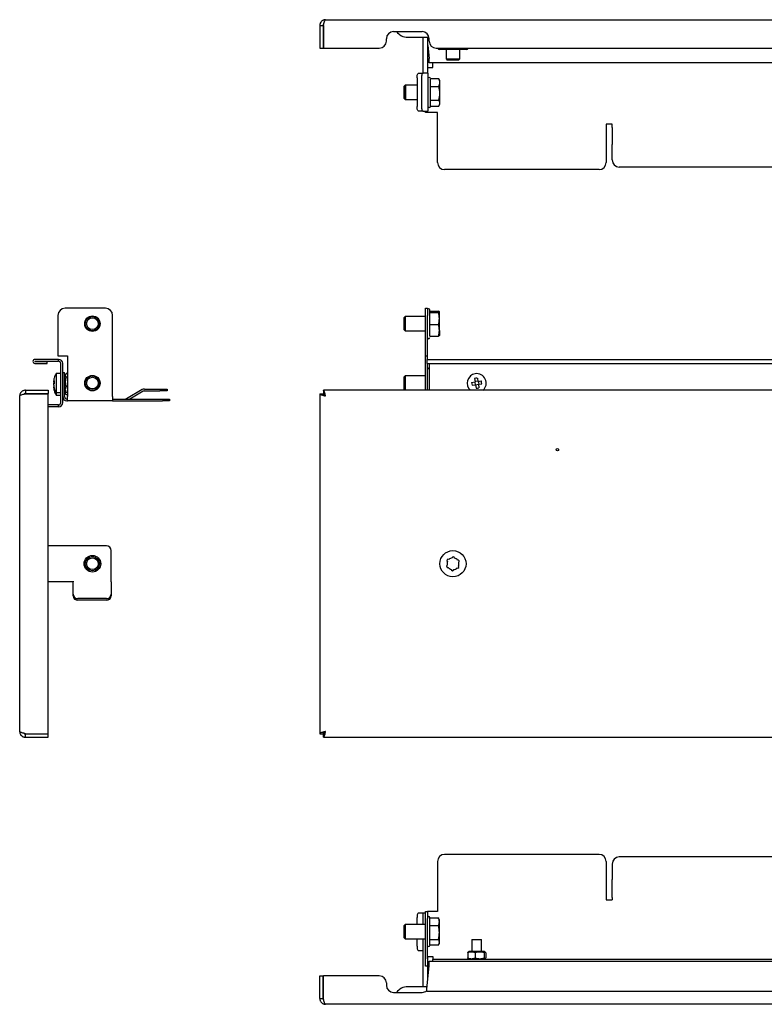
# Model space of a CAD drawing. Units: millimetres. Extents: x 89 to 735, y 82 to 497.
# Drawn here: x 89 to 402, y 82 to 497 of the extents above; entities that cross this region are included whole.
import ezdxf

# ---------------------------------------------------------------- set-up
doc = ezdxf.new("R2010")
doc.units = ezdxf.units.MM

msp = doc.modelspace()

# ---------------------------------------------------------------- linework, layer by layer
at = {"color": 7, "linetype": 'Continuous', "lineweight": 25}
for p, q in [((215.24, 494.35), (216.64, 494.35)), ((215.24, 494.35), (215.24, 484.75)), ((216.64, 494.35), (216.64, 484.75)), ((216.71, 494.35), (216.71, 484.75)), ((217.64, 496.75), (607.84, 496.75)), ((246.24, 491.75), (258.24, 491.75)), ((252.24, 489.35), (258.24, 489.35)), ((258.24, 489.35), (261.18, 489.35)), ((258.75, 489.35), (258.74, 489.25)), ((258.74, 474.25), (258.74, 489.25)), ((260.75, 489.35), (260.74, 489.25)), ((260.74, 474.25), (260.74, 489.25)), ((215.24, 484.75), (216.64, 484.75)), ((216.71, 484.75), (240.24, 484.75)), ((243.24, 487.75), (243.24, 488.75)), ((260.74, 485.83), (261.24, 480.45)), ((261.24, 487.75), (261.24, 488.75)), ((264.24, 484.75), (561.24, 484.75)), ((266.49, 484.25), (266.49, 484.75)), ((275.99, 484.75), (275.99, 484.25)), ((266.49, 484.25), (265.73, 484.25)), ((275.99, 484.25), (266.49, 484.25)), ((268.35, 484.25), (268.35, 480.25)), ((274.08, 480.25), (274.08, 484.25)), ((276.76, 484.25), (275.99, 484.25)), ((260.74, 476.65), (261.54, 476.65)), ((261.24, 478.65), (261.24, 480.45)), ((564.24, 478.65), (261.24, 478.65)), ((261.54, 476.65), (262.74, 476.65)), ((262.74, 476.85), (262.74, 478.65)), ((262.74, 476.65), (262.74, 476.85)), ((268.35, 480.25), (268.85, 479.75)), ((268.35, 480.25), (270.24, 480.25)), ((270.27, 479.75), (268.85, 479.75)), ((270.24, 480.25), (271.97, 480.25)), ((272, 479.75), (270.27, 479.75)), ((271.97, 480.25), (274.08, 480.25)), ((273.58, 479.75), (272, 479.75)), ((273.58, 479.75), (274.08, 480.25)), ((256.81, 474.25), (258.69, 474.25)), ((260.56, 474.25), (258.69, 474.25)), ((260.56, 474.25), (260.74, 474.25)), ((260.74, 474.25), (260.74, 458.25)), ((260.74, 474.25), (260.74, 474.25)), ((251.08, 469.15), (250.54, 468.61)), ((250.54, 468.61), (250.54, 463.93)), ((251.28, 469.15), (250.74, 468.61)), ((250.74, 468.61), (250.74, 463.93)), ((251.28, 469.15), (251.08, 469.15)), ((251.08, 469.15), (251.08, 468.95)), ((256.13, 469.15), (251.28, 469.15)), ((251.28, 469.15), (251.28, 463.15)), ((256.13, 472.25), (256.13, 460.25)), ((258.01, 472.25), (258.01, 460.25)), ((265.3, 471.91), (261.74, 471.91)), ((261.74, 468.65), (265.3, 468.65)), ((265.3, 471.91), (265.37, 471.7)), ((265.74, 471.15), (265.41, 471.72)), ((265.74, 470.28), (265.74, 471.15)), ((265.74, 465.77), (265.74, 470.28)), ((265.74, 461.64), (265.74, 465.77)), ((250.54, 463.93), (250.54, 463.69)), ((250.54, 463.69), (251.08, 463.15)), ((250.74, 463.93), (250.74, 463.69)), ((250.74, 463.69), (251.28, 463.15)), ((251.08, 463.35), (251.08, 463.15)), ((251.08, 463.15), (251.28, 463.15)), ((251.28, 463.15), (256.13, 463.15)), ((261.74, 462.89), (265.3, 462.89)), ((261.74, 460.4), (265.3, 460.4)), ((265.41, 460.58), (265.74, 461.15)), ((265.74, 461.15), (265.74, 461.64)), ((258.69, 458.25), (256.81, 458.25)), ((258.69, 458.25), (260.56, 458.25)), ((259.74, 457.65), (259.74, 458.25)), ((261.54, 457.65), (259.74, 457.65)), ((260.74, 458.25), (260.56, 458.25)), ((264.74, 457.65), (261.54, 457.65)), ((264.74, 436.65), (264.74, 457.65)), ((338.24, 452.78), (335.74, 452.78)), ((335.74, 452.78), (335.74, 436.65)), ((338.24, 452.29), (338.24, 452.78)), ((338.24, 451.39), (338.24, 452.29)), ((338.24, 451.39), (338.24, 444.77)), ((338.24, 444.77), (338.24, 444.27)), ((338.24, 437.75), (338.24, 444.27)), ((332.74, 433.65), (267.74, 433.65)), ((485.24, 434.75), (341.24, 434.75)), ((125.01, 375.33), (108.01, 375.33)), ((259.74, 375.33), (260.54, 375.33)), ((259.74, 372.33), (259.74, 375.33)), ((260.54, 375.33), (260.54, 372.33)), ((261.54, 374.04), (265.1, 374.04)), ((261.54, 373.59), (265.1, 373.59)), ((265.54, 370.99), (265.54, 373.81)), ((105.01, 372.33), (105.01, 355.33)), ((128.01, 338.13), (128.01, 372.33)), ((251.08, 371.83), (250.54, 371.29)), ((250.54, 371.29), (250.54, 366.37)), ((259.74, 371.83), (251.08, 371.83)), ((251.08, 371.83), (251.08, 370.13)), ((251.08, 370.13), (251.08, 365.83)), ((259.74, 355.33), (259.74, 372.33)), ((260.54, 355.33), (260.54, 372.33)), ((265.54, 366), (265.54, 370.99)), ((250.54, 366.37), (251.08, 365.83)), ((251.08, 365.83), (259.74, 365.83)), ((265.1, 368.39), (261.54, 368.39)), ((265.54, 366), (265.54, 363.84)), ((261.54, 363.62), (265.1, 363.62)), ((105.21, 353.83), (95.31, 353.83)), ((95.31, 353.03), (105.21, 353.03)), ((95.31, 353.03), (95.31, 352.93)), ((95.31, 352.93), (100.46, 352.93)), ((100.46, 352.13), (100.46, 352.93)), ((105.01, 355.33), (109.01, 355.33)), ((105.21, 353.03), (105.21, 353.83)), ((109.01, 355.33), (109.01, 338.13)), ((259.74, 355.33), (260.54, 355.33)), ((259.74, 340.83), (259.74, 355.33)), ((260.32, 353.83), (565.16, 353.83)), ((260.54, 353.83), (260.54, 355.33)), ((95.31, 352.13), (100.46, 352.13)), ((106.21, 335.63), (106.21, 352.03)), ((107.01, 335.63), (107.01, 352.03)), ((107.01, 348.33), (107.81, 348.33)), ((107.81, 338.13), (107.81, 348.33)), ((260.32, 352.13), (565.16, 352.13)), ((260.54, 340.83), (260.54, 352.13)), ((261.24, 352.13), (261.24, 352.03)), ((261.24, 352.03), (261.24, 340.83)), ((103.18, 344.52), (103.42, 344.52)), ((103.18, 344.33), (103.42, 344.33)), ((106.21, 347.83), (104.21, 347.83)), ((104.21, 347.83), (104.21, 339.83)), ((107.91, 345.83), (107.81, 345.83)), ((108.27, 347.61), (107.91, 346.98)), ((107.91, 340.68), (107.91, 346.98)), ((109.01, 347.82), (108.42, 347.82)), ((109.01, 346.38), (108.42, 346.38)), ((251.08, 346.83), (250.54, 346.29)), ((250.54, 346.29), (250.54, 341.37)), ((259.74, 346.83), (251.08, 346.83)), ((251.08, 346.83), (251.08, 345.13)), ((251.08, 345.13), (251.08, 340.83)), ((279.1, 344.09), (280.56, 344.33)), ((280.32, 345.78), (280.56, 344.33)), ((280.41, 344.3), (280.6, 343.12)), ((281.72, 344.66), (280.53, 344.47)), ((281.51, 345.97), (281.74, 344.52)), ((281.74, 344.52), (283.19, 344.75)), ((281.89, 344.54), (282.08, 343.36)), ((91.31, 340.83), (91.31, 339.43)), ((91.31, 340.83), (100.91, 340.83)), ((100.91, 340.83), (100.91, 339.43)), ((103.18, 343.52), (103.36, 343.52)), ((103.18, 343.33), (103.18, 343.33)), ((103.18, 343.14), (103.2, 343.14)), ((103.18, 342.14), (103.2, 342.14)), ((104.21, 339.83), (106.21, 339.83)), ((104.21, 339.83), (104.21, 338.83)), ((107.81, 341.83), (107.91, 341.83)), ((107.81, 340.83), (107.91, 340.83)), ((107.91, 340.68), (108.27, 340.05)), ((107.91, 339.68), (107.91, 340.68)), ((108.42, 339.84), (108.33, 340.08)), ((109.01, 342.39), (108.42, 342.39)), ((109.01, 339.84), (108.42, 339.84)), ((140.5, 341.09), (133.87, 337.26)), ((140.9, 340.39), (135.24, 337.13)), ((141.4, 341.33), (147.91, 341.33)), ((141.4, 340.53), (147.91, 340.53)), ((147.91, 341.33), (150.91, 341.33)), ((150.91, 340.53), (147.91, 340.53)), ((150.91, 341.33), (150.91, 340.53)), ((608.77, 340.83), (216.71, 340.83)), ((216.71, 340.83), (216.71, 339.43)), ((250.54, 341.37), (251.08, 340.83)), ((279.29, 342.91), (280.75, 343.14)), ((280.75, 343.14), (280.98, 341.69)), ((281.95, 343.18), (280.77, 342.99)), ((281.93, 343.33), (283.38, 343.56)), ((281.93, 343.33), (282.16, 341.88)), ((88.91, 197.23), (88.91, 338.43)), ((91.31, 339.43), (100.91, 339.43)), ((91.31, 339.36), (100.91, 339.36)), ((100.91, 196.3), (100.91, 339.36)), ((104.21, 338.83), (106.21, 338.83)), ((107.91, 339.68), (108.27, 339.05)), ((108.42, 338.84), (108.33, 339.08)), ((109.01, 338.84), (108.42, 338.84)), ((108.81, 337.13), (109.01, 337.13)), ((108.81, 336.33), (109.01, 336.33)), ((109.01, 336.33), (109.01, 338.13)), ((128.01, 336.33), (109.01, 336.33)), ((128.01, 338.13), (128.01, 336.33)), ((128.01, 337.13), (149.01, 337.13)), ((128.01, 336.33), (149.01, 336.33)), ((149.01, 337.13), (152.01, 337.13)), ((152.01, 336.33), (149.01, 336.33)), ((152.01, 337.13), (152.01, 336.33)), ((215.24, 339.36), (216.64, 339.36)), ((215.24, 339.36), (215.24, 196.3)), ((105.21, 334.63), (100.91, 334.63)), ((105.21, 333.83), (100.91, 333.83)), ((105.21, 333.83), (105.21, 334.63)), ((125.41, 275.33), (100.91, 275.33)), ((127.41, 260.51), (127.41, 273.33)), ((100.91, 260.33), (111.41, 260.33)), ((111.41, 260.51), (111.41, 260.16)), ((111.41, 255.02), (111.41, 260.16)), ((127.41, 260.16), (127.41, 260.51)), ((127.41, 260.16), (127.41, 255.02)), ((111.41, 254.34), (111.41, 255.02)), ((125.41, 253.14), (113.41, 253.14)), ((127.41, 255.02), (127.41, 254.34)), ((125.41, 252.46), (113.41, 252.46)), ((91.31, 196.3), (100.91, 196.3)), ((91.31, 194.83), (91.31, 196.23)), ((91.31, 196.23), (100.91, 196.23)), ((91.31, 194.83), (100.91, 194.83)), ((100.91, 194.83), (100.91, 196.23)), ((215.24, 196.3), (216.64, 196.3)), ((216.71, 194.83), (216.71, 196.23)), ((216.71, 194.83), (608.77, 194.83)), ((332.74, 145.55), (267.74, 145.55)), ((264.74, 142.55), (264.74, 121.55)), ((335.74, 142.55), (335.74, 126.42)), ((338.24, 141.45), (338.24, 134.93)), ((485.24, 144.45), (341.24, 144.45)), ((338.24, 134.03), (338.24, 134.93)), ((338.24, 127.41), (338.24, 134.03)), ((335.74, 126.42), (338.24, 126.42)), ((338.24, 127.41), (338.24, 126.91)), ((338.24, 126.91), (338.24, 126.42)), ((256.81, 120.95), (258.68, 120.95)), ((258.74, 120.95), (258.68, 120.95)), ((258.74, 120.95), (259.74, 120.95)), ((258.74, 118.95), (258.74, 120.95)), ((259.74, 121.55), (260.54, 121.55)), ((259.74, 118.55), (259.74, 121.55)), ((260.54, 121.55), (260.54, 118.55)), ((261.54, 121.55), (260.54, 121.55)), ((264.74, 121.55), (261.54, 121.55)), ((251.08, 116.05), (250.54, 115.51)), ((259.74, 116.05), (251.08, 116.05)), ((251.08, 116.05), (251.08, 110.34)), ((256.13, 116.05), (256.13, 118.95)), ((258.74, 116.05), (258.74, 118.95)), ((259.74, 101.55), (259.74, 118.55)), ((260.54, 101.55), (260.54, 118.55)), ((261.54, 118.8), (265.1, 118.8)), ((265.1, 118.8), (265.17, 118.59)), ((265.54, 118.05), (265.21, 118.62)), ((265.54, 117.17), (265.54, 118.05)), ((265.54, 112.66), (265.54, 117.17)), ((250.54, 115.51), (250.54, 110.59)), ((261.54, 115.54), (265.1, 115.54)), ((265.54, 108.54), (265.54, 112.66)), ((250.54, 110.59), (251.08, 110.05)), ((251.08, 110.34), (251.08, 110.05)), ((251.08, 110.05), (259.74, 110.05)), ((256.13, 106.95), (256.13, 110.05)), ((258.74, 89.95), (258.74, 110.05)), ((261.54, 109.78), (265.1, 109.78)), ((265.21, 107.48), (265.54, 108.05)), ((265.54, 108.05), (265.54, 108.54)), ((279.24, 109.75), (279.24, 104.65)), ((279.24, 109.75), (280.93, 109.75)), ((280.93, 109.75), (283.24, 109.75)), ((283.24, 104.65), (283.24, 109.75)), ((258.68, 104.95), (256.81, 104.95)), ((258.68, 104.95), (258.74, 104.95)), ((265.1, 107.29), (261.54, 107.29)), ((277.47, 104.13), (277.47, 101.96)), ((278.09, 104.65), (277.66, 104.4)), ((284.39, 104.65), (278.09, 104.65)), ((280.6, 104.13), (280.6, 101.96)), ((284.38, 104.13), (284.38, 101.96)), ((284.79, 104.42), (284.39, 104.65)), ((285.02, 104.13), (285.02, 101.96)), ((259.74, 98.55), (259.74, 101.55)), ((260.54, 102.55), (261.54, 102.55)), ((260.54, 101.55), (260.54, 98.55)), ((260.74, 93.37), (260.74, 102.55)), ((261.24, 100.55), (564.24, 100.55)), ((261.24, 98.75), (261.24, 100.55)), ((261.54, 102.55), (262.74, 102.55)), ((262.74, 102.55), (262.74, 102.35)), ((262.74, 102.35), (262.74, 101.35)), ((262.74, 100.55), (262.74, 101.35)), ((562.74, 101.35), (262.74, 101.35)), ((277.66, 101.69), (278.09, 101.45)), ((284.39, 101.45), (278.09, 101.45)), ((279.24, 101.45), (279.24, 101.35)), ((283.24, 101.35), (283.24, 101.45)), ((284.39, 101.45), (284.79, 101.67)), ((260.54, 98.55), (259.74, 98.55)), ((260.32, 88.85), (261.24, 98.75)), ((215.24, 84.85), (215.24, 94.45)), ((215.24, 94.45), (216.64, 94.45)), ((216.64, 84.85), (216.64, 94.45)), ((216.71, 84.85), (216.71, 94.45)), ((240.24, 94.45), (216.71, 94.45)), ((243.24, 91.45), (243.24, 90.45)), ((246.24, 87.45), (258.24, 87.45)), ((258.24, 89.85), (252.24, 89.85)), ((260.42, 89.85), (258.24, 89.85)), ((258.74, 89.95), (258.75, 89.85)), ((260.24, 88), (260.32, 88.85)), ((260.24, 88), (565.24, 88)), ((215.24, 84.85), (216.64, 84.85)), ((607.84, 82.45), (217.64, 82.45))]:
    msp.add_line(p, q, dxfattribs=at)
at = {"color": 7, "linetype": 'Continuous', "lineweight": 25, "flags": 128}
for points in [[(256.13, 472.25), (256.14, 472.64), (256.18, 473.02), (256.24, 473.36), (256.33, 473.67), (256.43, 473.92), (256.55, 474.1), (256.68, 474.21), (256.81, 474.25)], [(258.69, 474.25), (258.56, 474.21), (258.43, 474.1), (258.31, 473.92), (258.21, 473.67), (258.12, 473.36), (258.06, 473.02), (258.02, 472.64), (258.01, 472.25)], [(256.81, 458.25), (256.68, 458.29), (256.55, 458.4), (256.43, 458.59), (256.33, 458.84), (256.24, 459.14), (256.18, 459.49), (256.14, 459.86), (256.13, 460.25)], [(258.01, 460.25), (258.02, 459.86), (258.06, 459.49), (258.12, 459.14), (258.21, 458.84), (258.31, 458.59), (258.43, 458.4), (258.56, 458.29), (258.69, 458.25)], [(103.2, 344.55), (103.2, 344.51), (103.18, 344.33)], [(103.2, 343.52), (103.2, 343.51), (103.18, 343.33)], [(103.42, 343.74), (103.42, 343.65), (103.41, 343.55)], [(256.81, 120.95), (256.68, 120.91), (256.55, 120.79), (256.43, 120.61), (256.33, 120.36), (256.24, 120.06), (256.18, 119.71), (256.14, 119.34), (256.13, 118.95)], [(256.13, 106.95), (256.14, 106.56), (256.18, 106.18), (256.24, 105.84), (256.33, 105.53), (256.43, 105.28), (256.55, 105.1), (256.68, 104.98), (256.81, 104.95)]]:
    msp.add_lwpolyline(points, dxfattribs=at)
at = {"color": 7, "linetype": 'Continuous', "lineweight": 25}
for centre, radius in [((119.51, 368.83), 3.25), ((119.51, 368.83), 3), ((119.51, 368.83), 2.46), ((119.51, 343.83), 3.25), ((119.51, 343.83), 3), ((119.51, 343.83), 2.46), ((315.24, 315.83), 0.5), ((119.51, 267.83), 3.5), ((119.51, 267.83), 3), ((119.51, 267.83), 2.46), ((271.24, 267.83), 5.5)]:
    msp.add_circle(centre, radius, dxfattribs=at)
for centre, radius, start, end in [((246.24, 488.75), 3, 90, 180), ((252.24, 495.35), 6, 216.8699, 270), ((258.24, 488.75), 3, 0, 90), ((240.24, 487.75), 3, 270, 0), ((264.24, 487.75), 3, 180, 270), ((265.73, 485.49), 1.24, 216.5601, 270), ((276.76, 485.49), 1.24, 270, 323.4399), ((261.24, 471.95), 0.5, 0, 180), ((261.24, 460.35), 0.5, 180, 0), ((267.74, 436.65), 3, 180, 270), ((332.74, 436.65), 3, 270, 0), ((341.24, 437.75), 3, 180, 270), ((108.01, 372.33), 3, 90, 180), ((125.01, 372.33), 3, 0, 90), ((261.04, 374.63), 0.5, 0, 180), ((261.04, 363.03), 0.5, 180, 0), ((95.31, 352.98), 0.85, 90, 270), ((105.21, 352.03), 1.8, 0, 90), ((105.21, 352.03), 1, 360, 90), ((261.04, 349.63), 0.5, 66.4218, 180), ((110.95, 343.92), 7.79, 164.7701, 175.6297), ((103.71, 344.2), 0.611, 116.6102, 149.1575), ((103.71, 344.64), 0.611, 210.8425, 243.3898), ((110.94, 342.92), 7.78, 169.6158, 175.6312), ((103.57, 345.89), 0.152, 150.9452, 179.1449), ((112.51, 344.16), 9.1, 176.2669, 183.7331), ((111.14, 343.83), 8, 150, 164.7253), ((281.24, 343.83), 4, 99.1138, 228.5904), ((291.07, 345.41), 12.04, 186.2566, 191.9711), ((282.82, 334), 12.04, 96.2566, 101.9711), ((281.24, 343.83), 4, 311.4096, 99.1138), ((271.42, 342.25), 12.04, 6.2566, 11.9711), ((103.71, 343.2), 0.611, 116.6102, 149.1575), ((103.71, 343.02), 0.611, 116.6102, 149.1575), ((110.95, 343.92), 7.79, 184.3703, 195.2299), ((110.95, 343.73), 7.79, 184.3703, 195.2299), ((103.53, 342.15), 0.393, 132.4317, 153.0435), ((110.95, 342.92), 7.79, 184.3703, 195.2299), ((110.95, 342.73), 7.79, 184.3703, 195.2299), ((103.65, 341.78), 0.241, 156.7421, 203.2579), ((103.65, 340.78), 0.241, 156.7421, 203.2579), ((111.14, 343.83), 8, 195.2747, 210), ((111.14, 342.83), 8, 195.2747, 210), ((141.4, 339.53), 1.8, 90, 120), ((141.4, 339.53), 1, 90, 120), ((279.67, 353.65), 12.04, 276.2566, 281.9711), ((105.21, 335.63), 1, 270, 0), ((105.21, 335.63), 1.8, 270, 0), ((108.81, 338.13), 1.8, 180, 270), ((108.81, 338.13), 1, 180, 270), ((133.37, 338.13), 1, 270, 300), ((125.41, 273.33), 2, 0, 90), ((269.24, 269.19), 0.505, 58.8006, 232.9305), ((271.24, 267.83), 2.5, 97.5063, 134.2248), ((271.42, 270.25), 0.505, 358.8006, 172.9305), ((271.24, 267.83), 2.5, 37.5063, 74.2248), ((273.42, 268.89), 0.505, 298.8006, 112.9305), ((269.06, 266.77), 0.505, 118.8006, 292.9305), ((271.24, 267.83), 2.5, 157.5063, 194.2248), ((271.24, 267.83), 2.5, 217.5063, 254.2248), ((271.07, 265.41), 0.505, 178.8006, 352.9305), ((271.24, 267.83), 2.5, 277.5063, 314.2248), ((273.25, 266.47), 0.505, 238.8006, 52.9305), ((271.24, 267.83), 2.5, 337.5063, 14.2248), ((113.35, 255.08), 1.94, 181.8362, 271.7254), ((113.35, 254.4), 1.94, 181.8362, 271.7254), ((125.47, 255.08), 1.94, 268.2746, 358.1638), ((125.47, 254.4), 1.94, 268.2746, 358.1638), ((267.74, 142.55), 3, 90, 180), ((332.74, 142.55), 3, 0, 90), ((341.24, 141.45), 3, 90, 180), ((261.04, 118.85), 0.5, 0, 180), ((261.04, 107.25), 0.5, 180, 360), ((240.24, 91.45), 3, 0, 90), ((246.24, 90.45), 3, 180, 270), ((252.24, 83.85), 6, 90, 143.1301), ((258.24, 90.45), 3, 270, 312.3695)]:
    msp.add_arc(centre, radius, start, end, dxfattribs=at)
msp.add_ellipse((260.32, 352.98), major_axis=(0, 0.85), ratio=0.093023, start_param=0, end_param=3.141593, dxfattribs=at)
for points, knots in [([(217.64, 496.75), (217.48, 496.75), (217.33, 496.74), (217.02, 496.68), (216.87, 496.63), (216.58, 496.51), (216.44, 496.44), (216.18, 496.26), (216.06, 496.16), (215.73, 495.83), (215.55, 495.56), (215.37, 495.13), (215.32, 494.98), (215.26, 494.67), (215.24, 494.51), (215.24, 494.35)], [0, 0, 0, 0, 0.125, 0.125, 0.25, 0.25, 0.375, 0.375, 0.5, 0.5, 0.75, 0.75, 0.875, 0.875, 1, 1, 1, 1]), ([(216.87, 494.96), (216.8, 494.88), (216.67, 494.69), (216.65, 494.47), (216.64, 494.35)], [0, 0, 0, 0, 0.482578, 1, 1, 1, 1]), ([(216.71, 494.35), (216.75, 494.51), (216.79, 494.67), (216.87, 494.97), (216.91, 495.13), (216.99, 495.42), (217.02, 495.55), (217.1, 495.82), (217.14, 495.94), (217.26, 496.27), (217.33, 496.45), (217.45, 496.63), (217.49, 496.67), (217.57, 496.74), (217.6, 496.75), (217.64, 496.75)], [0, 0, 0, 0, 0.125, 0.125, 0.25, 0.25, 0.375, 0.375, 0.5, 0.5, 0.75, 0.75, 0.875, 0.875, 1, 1, 1, 1]), ([(261.74, 468.66), (261.74, 469.28), (261.74, 470.24), (261.74, 471.15), (261.74, 471.66), (261.74, 471.93), (261.74, 471.93), (261.74, 471.93)], [0, 0, 0, 0, 0.334441, 0.514476, 0.698332, 0.882187, 1, 1, 1, 1]), ([(261.74, 460.38), (261.74, 460.37), (261.74, 460.33), (261.74, 460.82), (261.74, 461.91), (261.74, 463.13), (261.74, 464.21), (261.74, 465.37), (261.74, 466.9), (261.74, 467.97), (261.74, 468.66)], [0, 0, 0, 0, 0.034697, 0.221188, 0.40768, 0.508072, 0.610594, 0.713116, 0.813508, 1, 1, 1, 1]), ([(261.54, 363.6), (261.54, 363.98), (261.54, 364.58), (261.54, 365.81), (261.54, 366.89), (261.54, 368.05), (261.54, 369.57), (261.54, 371.4), (261.54, 372.91), (261.54, 373.83), (261.54, 374.33), (261.54, 374.6), (261.54, 374.6), (261.54, 374.6)], [0, 0, 0, 0, 0.139544, 0.214663, 0.291377, 0.36809, 0.443209, 0.582753, 0.722297, 0.797417, 0.87413, 0.950843, 1, 1, 1, 1]), ([(108.42, 347.82), (108.23, 347.58), (108.11, 347.35), (108.11, 346.98), (108.14, 346.86), (108.25, 346.62), (108.33, 346.5), (108.42, 346.38)], [0, 0, 0, 0, 0.5, 0.5, 0.75, 0.75, 1, 1, 1, 1]), ([(108.42, 346.38), (108.33, 346.05), (108.25, 345.72), (108.14, 345.05), (108.11, 344.72), (108.11, 344.05), (108.14, 343.7), (108.25, 343.04), (108.33, 342.71), (108.42, 342.39)], [0, 0, 0, 0, 0.25, 0.25, 0.5, 0.5, 0.75, 0.75, 1, 1, 1, 1]), ([(91.31, 340.83), (91.15, 340.83), (90.99, 340.81), (90.69, 340.75), (90.53, 340.71), (90.24, 340.59), (90.11, 340.51), (89.85, 340.34), (89.72, 340.24), (89.39, 339.91), (89.21, 339.64), (89.03, 339.2), (88.99, 339.05), (88.92, 338.74), (88.91, 338.59), (88.91, 338.43)], [0, 0, 0, 0, 0.125, 0.125, 0.25, 0.25, 0.375, 0.375, 0.5, 0.5, 0.75, 0.75, 0.875, 0.875, 1, 1, 1, 1]), ([(108.16, 340.24), (108.14, 340.17), (108.02, 339.7), (108.24, 339.23), (108.42, 338.84)], [0, 0, 0, 0, 0.1547274, 1, 1, 1, 1]), ([(108.42, 342.39), (108.23, 341.97), (108.11, 341.55), (108.11, 340.9), (108.14, 340.68), (108.25, 340.26), (108.33, 340.05), (108.42, 339.84)], [0, 0, 0, 0, 0.5, 0.5, 0.75, 0.75, 1, 1, 1, 1]), ([(217.64, 338.43), (217.6, 338.59), (217.57, 338.74), (217.49, 339.05), (217.45, 339.2), (217.37, 339.49), (217.33, 339.63), (217.26, 339.89), (217.22, 340.02), (217.1, 340.35), (217.02, 340.53), (216.91, 340.71), (216.87, 340.75), (216.79, 340.81), (216.75, 340.83), (216.71, 340.83)], [0, 0, 0, 0, 0.125, 0.125, 0.25, 0.25, 0.375, 0.375, 0.5, 0.5, 0.75, 0.75, 0.875, 0.875, 1, 1, 1, 1]), ([(88.91, 338.43), (88.91, 338.47), (88.92, 338.51), (88.99, 338.58), (89.03, 338.62), (89.15, 338.7), (89.23, 338.74), (89.4, 338.82), (89.5, 338.86), (89.83, 338.97), (90.1, 339.05), (90.53, 339.16), (90.68, 339.2), (90.99, 339.28), (91.15, 339.32), (91.31, 339.36)], [0, 0, 0, 0, 0.125, 0.125, 0.25, 0.25, 0.375, 0.375, 0.5, 0.5, 0.75, 0.75, 0.875, 0.875, 1, 1, 1, 1]), ([(91.31, 339.43), (91.16, 339.42), (90.96, 339.4), (90.81, 339.28), (90.77, 339.25)], [0, 0, 0, 0, 0.758456, 1, 1, 1, 1]), ([(215.24, 339.36), (215.24, 339.32), (215.26, 339.28), (215.32, 339.2), (215.37, 339.16), (215.49, 339.09), (215.56, 339.05), (215.73, 338.97), (215.84, 338.93), (216.17, 338.82), (216.43, 338.74), (216.87, 338.62), (217.02, 338.58), (217.33, 338.51), (217.48, 338.47), (217.64, 338.43)], [0, 0, 0, 0, 0.125, 0.125, 0.25, 0.25, 0.375, 0.375, 0.5, 0.5, 0.75, 0.75, 0.875, 0.875, 1, 1, 1, 1]), ([(216.64, 339.36), (216.64, 339.28), (216.67, 339.2), (216.77, 339.05), (216.84, 338.97), (217.03, 338.82), (217.14, 338.74), (217.38, 338.58), (217.51, 338.51), (217.64, 338.43)], [0, 0, 0, 0, 0.25, 0.25, 0.5, 0.5, 0.75, 0.75, 1, 1, 1, 1]), ([(217.64, 338.43), (217.57, 338.56), (217.49, 338.69), (217.33, 338.93), (217.26, 339.04), (217.1, 339.23), (217.02, 339.3), (216.87, 339.4), (216.79, 339.43), (216.71, 339.43)], [0, 0, 0, 0, 0.25, 0.25, 0.5, 0.5, 0.75, 0.75, 1, 1, 1, 1]), ([(91.31, 196.3), (91.15, 196.34), (90.99, 196.38), (90.69, 196.45), (90.53, 196.49), (90.24, 196.57), (90.11, 196.61), (89.85, 196.69), (89.72, 196.73), (89.39, 196.84), (89.21, 196.92), (89.03, 197.03), (88.99, 197.07), (88.92, 197.15), (88.91, 197.19), (88.91, 197.23)], [0, 0, 0, 0, 0.125, 0.125, 0.25, 0.25, 0.375, 0.375, 0.5, 0.5, 0.75, 0.75, 0.875, 0.875, 1, 1, 1, 1]), ([(88.91, 197.23), (88.91, 197.07), (88.92, 196.91), (88.99, 196.61), (89.03, 196.45), (89.15, 196.16), (89.23, 196.03), (89.4, 195.77), (89.5, 195.64), (89.83, 195.31), (90.1, 195.13), (90.53, 194.95), (90.68, 194.91), (90.99, 194.84), (91.15, 194.83), (91.31, 194.83)], [0, 0, 0, 0, 0.125, 0.125, 0.25, 0.25, 0.375, 0.375, 0.5, 0.5, 0.75, 0.75, 0.875, 0.875, 1, 1, 1, 1]), ([(90.75, 196.42), (90.82, 196.37), (90.99, 196.25), (91.19, 196.24), (91.31, 196.23)], [0, 0, 0, 0, 0.425869, 1, 1, 1, 1]), ([(217.64, 197.23), (217.48, 197.19), (217.33, 197.15), (217.02, 197.07), (216.87, 197.03), (216.58, 196.96), (216.44, 196.92), (216.18, 196.84), (216.06, 196.8), (215.73, 196.69), (215.55, 196.61), (215.37, 196.49), (215.32, 196.46), (215.26, 196.38), (215.24, 196.34), (215.24, 196.3)], [0, 0, 0, 0, 0.125, 0.125, 0.25, 0.25, 0.375, 0.375, 0.5, 0.5, 0.75, 0.75, 0.875, 0.875, 1, 1, 1, 1]), ([(217.64, 197.23), (217.51, 197.15), (217.38, 197.07), (217.14, 196.92), (217.03, 196.84), (216.84, 196.69), (216.77, 196.61), (216.67, 196.45), (216.64, 196.38), (216.64, 196.3)], [0, 0, 0, 0, 0.25, 0.25, 0.5, 0.5, 0.75, 0.75, 1, 1, 1, 1]), ([(216.71, 194.83), (216.75, 194.83), (216.79, 194.84), (216.87, 194.91), (216.91, 194.95), (216.99, 195.07), (217.02, 195.15), (217.1, 195.32), (217.14, 195.42), (217.26, 195.75), (217.33, 196.02), (217.45, 196.45), (217.49, 196.6), (217.57, 196.91), (217.6, 197.07), (217.64, 197.23)], [0, 0, 0, 0, 0.125, 0.125, 0.25, 0.25, 0.375, 0.375, 0.5, 0.5, 0.75, 0.75, 0.875, 0.875, 1, 1, 1, 1]), ([(216.71, 196.23), (216.79, 196.23), (216.87, 196.25), (217.02, 196.35), (217.1, 196.43), (217.26, 196.61), (217.33, 196.72), (217.49, 196.97), (217.57, 197.1), (217.64, 197.23)], [0, 0, 0, 0, 0.25, 0.25, 0.5, 0.5, 0.75, 0.75, 1, 1, 1, 1]), ([(260.54, 118.82), (260.54, 118.83), (260.54, 118.84), (260.54, 118.75), (260.54, 118.72)], [0, 0, 0, 0, 0.70591, 1, 1, 1, 1]), ([(261.54, 115.55), (261.54, 116.18), (261.54, 117.14), (261.54, 118.04), (261.54, 118.55), (261.54, 118.82), (261.54, 118.82), (261.54, 118.82)], [0, 0, 0, 0, 0.334441, 0.514476, 0.698332, 0.882187, 1, 1, 1, 1]), ([(261.54, 107.27), (261.54, 107.27), (261.54, 107.22), (261.54, 107.71), (261.54, 108.81), (261.54, 110.03), (261.54, 111.11), (261.54, 112.27), (261.54, 113.8), (261.54, 114.86), (261.54, 115.55)], [0, 0, 0, 0, 0.034697, 0.221188, 0.40768, 0.508072, 0.610594, 0.713116, 0.813508, 1, 1, 1, 1]), ([(280.6, 104.13), (280.09, 104.32), (279.57, 104.44), (278.77, 104.44), (278.51, 104.41), (277.98, 104.31), (277.72, 104.23), (277.47, 104.13)], [0, 0, 0, 0, 0.5, 0.5, 0.75, 0.75, 1, 1, 1, 1]), ([(277.47, 104.13), (277.5, 104.18), (277.57, 104.32), (277.65, 104.33), (277.7, 104.34)], [0, 0, 0, 0, 0.372235, 1, 1, 1, 1]), ([(284.38, 104.13), (283.76, 104.32), (283.14, 104.44), (282.17, 104.44), (281.85, 104.41), (281.22, 104.31), (280.91, 104.23), (280.6, 104.13)], [0, 0, 0, 0, 0.5, 0.5, 0.75, 0.75, 1, 1, 1, 1]), ([(284.38, 104.13), (284.43, 104.23), (284.48, 104.31), (284.59, 104.41), (284.65, 104.44), (284.75, 104.44), (284.81, 104.41), (284.92, 104.3), (284.97, 104.23), (285.02, 104.13)], [0, 0, 0, 0, 0.25, 0.25, 0.5, 0.5, 0.75, 0.75, 1, 1, 1, 1]), ([(277.7, 101.76), (277.65, 101.76), (277.57, 101.77), (277.5, 101.91), (277.47, 101.96)], [0, 0, 0, 0, 0.627765, 1, 1, 1, 1]), ([(277.47, 101.96), (277.98, 101.77), (278.5, 101.65), (279.3, 101.65), (279.57, 101.68), (280.09, 101.79), (280.35, 101.87), (280.6, 101.96)], [0, 0, 0, 0, 0.5, 0.5, 0.75, 0.75, 1, 1, 1, 1]), ([(280.6, 101.96), (281.22, 101.77), (281.85, 101.65), (282.81, 101.65), (283.13, 101.68), (283.76, 101.79), (284.07, 101.87), (284.38, 101.96)], [0, 0, 0, 0, 0.5, 0.5, 0.75, 0.75, 1, 1, 1, 1]), ([(284.38, 101.96), (284.43, 101.87), (284.48, 101.79), (284.59, 101.68), (284.65, 101.65), (284.75, 101.65), (284.81, 101.68), (284.92, 101.79), (284.97, 101.87), (285.02, 101.96)], [0, 0, 0, 0, 0.25, 0.25, 0.5, 0.5, 0.75, 0.75, 1, 1, 1, 1]), ([(215.24, 84.85), (215.24, 84.69), (215.26, 84.53), (215.32, 84.22), (215.37, 84.07), (215.49, 83.78), (215.56, 83.64), (215.73, 83.38), (215.84, 83.26), (216.17, 82.93), (216.43, 82.75), (216.87, 82.57), (217.02, 82.52), (217.33, 82.46), (217.48, 82.45), (217.64, 82.45)], [0, 0, 0, 0, 0.125, 0.125, 0.25, 0.25, 0.375, 0.375, 0.5, 0.5, 0.75, 0.75, 0.875, 0.875, 1, 1, 1, 1]), ([(216.64, 84.85), (216.66, 84.7), (216.68, 84.47), (216.82, 84.31), (216.86, 84.25)], [0, 0, 0, 0, 0.678451, 1, 1, 1, 1]), ([(217.64, 82.45), (217.6, 82.45), (217.57, 82.46), (217.49, 82.52), (217.45, 82.57), (217.37, 82.69), (217.33, 82.76), (217.26, 82.94), (217.22, 83.04), (217.1, 83.37), (217.02, 83.64), (216.91, 84.07), (216.87, 84.22), (216.79, 84.53), (216.75, 84.69), (216.71, 84.85)], [0, 0, 0, 0, 0.125, 0.125, 0.25, 0.25, 0.375, 0.375, 0.5, 0.5, 0.75, 0.75, 0.875, 0.875, 1, 1, 1, 1])]:
    msp.add_open_spline(points, degree=3, knots=knots, dxfattribs=at)
for points in [[(265.74, 470.28), (265.74, 470.83), (265.57, 471.38), (265.3, 471.91)], [(265.3, 468.65), (265.57, 469.18), (265.74, 469.72), (265.74, 470.28)], [(265.74, 465.77), (265.74, 466.75), (265.57, 467.71), (265.3, 468.65)], [(265.3, 462.89), (265.57, 463.83), (265.74, 464.79), (265.74, 465.77)], [(265.74, 461.64), (265.74, 462.07), (265.57, 462.48), (265.3, 462.89)], [(265.3, 460.4), (265.57, 460.8), (265.74, 461.22), (265.74, 461.64)], [(265.54, 373.81), (265.54, 373.89), (265.37, 373.96), (265.1, 374.04)], [(265.1, 373.59), (265.37, 373.67), (265.54, 373.74), (265.54, 373.81)], [(265.54, 370.99), (265.54, 371.88), (265.37, 372.74), (265.1, 373.59)], [(265.1, 368.39), (265.37, 369.24), (265.54, 370.1), (265.54, 370.99)], [(265.54, 366), (265.54, 366.82), (265.37, 367.61), (265.1, 368.39)], [(265.1, 363.62), (265.37, 364.4), (265.54, 365.19), (265.54, 366)], [(265.54, 363.84), (265.54, 363.77), (265.37, 363.69), (265.1, 363.62)], [(265.54, 117.17), (265.54, 117.73), (265.37, 118.27), (265.1, 118.8)], [(265.1, 115.54), (265.37, 116.07), (265.54, 116.62), (265.54, 117.17)], [(265.54, 112.66), (265.54, 113.65), (265.37, 114.6), (265.1, 115.54)], [(265.1, 109.78), (265.37, 110.73), (265.54, 111.68), (265.54, 112.66)], [(265.54, 108.54), (265.54, 108.96), (265.37, 109.38), (265.1, 109.78)], [(265.1, 107.29), (265.37, 107.7), (265.54, 108.11), (265.54, 108.54)]]:
    msp.add_open_spline(points, degree=3, dxfattribs=at)

doc.saveas('drawing.dxf')
